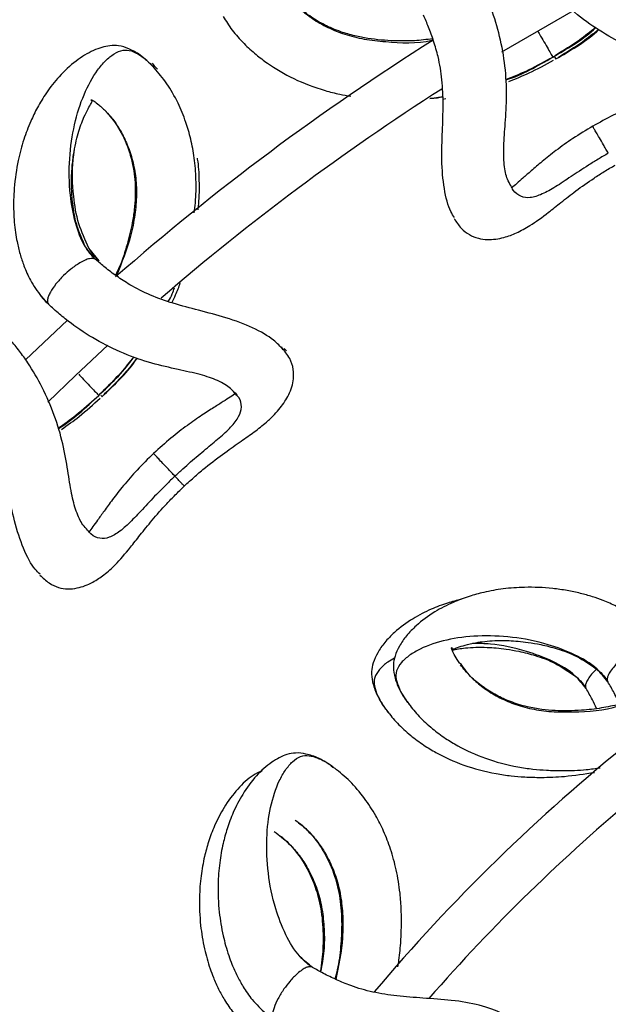
# Model space of a CAD drawing. Units: millimetres. Extents: x 10 to 287, y 10 to 410.
# Drawn here: x 121 to 128, y 120 to 131 of the extents above; entities that cross this region are included whole.
import ezdxf

# ---------------------------------------------------------------- set-up
doc = ezdxf.new("R2010")
doc.units = ezdxf.units.MM
doc.linetypes.add('CENTERX2', pattern=[20.32, 12.7, -2.54, 2.54, -2.54])
doc.layers.add('FORMAT', color=7, linetype='Continuous')
doc.styles.add('SLDTEXTSTYLE0', font='TXT', dxfattribs={"width": 0.75})
doc.dimstyles.new('SLDDIMSTYLE3', dxfattribs={"dimtxt": 3.5, "dimasz": 3.302, "dimexe": 0, "dimexo": 0.0625, "dimgap": 0.875, "dimtad": 1, "dimlfac": 10, "dimrnd": 1e-09, "dimzin": 12, "dimdsep": 46, "dimtxsty": 'SLDTEXTSTYLE0', "dimsah": 1, "dimcen": 0.09, "dimadec": 0, "dimazin": 3, "dimtfac": 1, "dimtmove": 0, "dimatfit": 0, "dimfxl": 0, "dimfrac": 2, "dimtolj": 1, "dimtzin": 12, "dimarcsym": 0})

# ---------------------------------------------------------------- blocks, each defined once
blk = doc.blocks.new('_D_3')
at = {"layer": 'FORMAT', "color": 7}
for p, q in [((70.51, 115.307), (70.51, 121.657)), ((139.243, 115.307), (69.51, 115.307)), ((70.51, 99.307), (70.51, 115.307)), ((58.686, 109.123), (58.686, 110.19)), ((58.686, 110.19), (64.243, 110.19)), ((64.243, 110.19), (64.243, 109.123)), ((58.686, 102.658), (58.686, 101.592)), ((64.243, 101.592), (64.243, 102.658)), ((58.686, 101.592), (64.243, 101.592)), ((139.243, 99.307), (69.51, 99.307)), ((70.51, 99.307), (70.51, 92.957))]:
    blk.add_line(p, q, dxfattribs=at)
for points in [[(70.51, 115.307), (71.018, 118.609), (70.002, 118.609)], [(70.51, 99.307), (70.002, 96.005), (71.018, 96.005)]]:
    blk.add_solid(points, dxfattribs=at)
at = {"layer": 'FORMAT', "color": 7, "char_height": 3.5, "attachment_point": 1, "rotation": 90, "style": 'SLDTEXTSTYLE0'}
for s, insert in [('160', (65.998, 104.651)), ('6,3', (59.731, 102.658)), ('%%c', (65.998, 99.372))]:
    blk.add_mtext(s, dxfattribs=dict(at, insert=insert))

msp = doc.modelspace()

# ---------------------------------------------------------------- linework, layer by layer
at = {"color": 7, "linetype": 'Continuous', "lineweight": 25}
for p, q in [((126.3632, 130.4074), (127.1438, 130.8588)), ((122.5461, 130.2811), (122.5709, 130.2548)), ((125.5781, 129.897), (125.7182, 129.9184)), ((125.7196, 129.8897), (125.7511, 129.8956)), ((121.6238, 127.4763), (121.1653, 127.0432)), ((124.0133, 127.142), (123.9882, 127.1669)), ((125.3364, 123.3027), (125.3698, 123.2591)), ((125.0986, 123.2289), (125.132, 123.1852)), ((123.8802, 121.8935), (123.9114, 121.8739))]:
    msp.add_line(p, q, dxfattribs=at)
at = {"color": 8, "linetype": 'Continuous', "lineweight": 25}
for p, q in [((122.5709, 130.2548), (122.6074, 130.216)), ((121.9682, 128.125), (121.8578, 128.2635)), ((121.4156, 127.6512), (121.3314, 127.7454))]:
    msp.add_line(p, q, dxfattribs=at)
at = {"color": 7, "linetype": 'Continuous', "lineweight": 25, "flags": 128}
msp.add_lwpolyline([(121.4096, 126.5834), (121.7099, 126.8723), (122.0648, 127.2024)], dxfattribs=at)
at = {"color": 7, "linetype": 'Continuous', "lineweight": 25}
for radius, start, end in [(27.45, 122.20569, 131.23729), (26.95, 122.64035, 130.76945), (19.95, 128.67009, 139.95357), (19.45, 129.56599, 138.98409)]:
    msp.add_arc((140.2434, 107.3067), radius, start, end, dxfattribs=at)
for points, knots in [([(128.9923, 130.3712), (128.9702, 130.4123), (128.9192, 130.507), (128.7366, 130.6804), (128.4813, 130.8514), (128.2049, 130.9959), (127.9483, 131.1327), (127.7206, 131.2792), (127.5431, 131.4277), (127.4104, 131.5686), (127.3102, 131.6876), (127.2551, 131.7635), (127.229, 131.7994)], [0, 0, 0, 0, 0.1076113, 0.2478841, 0.3835801, 0.5066405, 0.6159383, 0.714862, 0.8105077, 0.8770484, 0.9418029, 1, 1, 1, 1]), ([(128.366, 130.0365), (128.3572, 130.0546), (128.3306, 130.1098), (128.2267, 130.2094), (128.0497, 130.3189), (127.8215, 130.4269), (127.5593, 130.5556), (127.2848, 130.7283), (127.0255, 130.9446), (126.8346, 131.1459), (126.7027, 131.3149), (126.6449, 131.4005), (126.615, 131.4448)], [0, 0, 0, 0, 0.0485043, 0.1481994, 0.2480735, 0.3574912, 0.4779296, 0.6057982, 0.7356817, 0.8623351, 0.9286836, 1, 1, 1, 1]), ([(125.6102, 130.548), (125.5432, 130.5402), (125.4026, 130.5239), (125.2135, 130.5241), (125.0441, 130.534), (124.8995, 130.5517), (124.7516, 130.5808), (124.5886, 130.6284), (124.4273, 130.6976), (124.2727, 130.7896), (124.1358, 130.8986), (124.0111, 131.0281), (123.957, 131.1134), (123.928, 131.1592)], [0, 0, 0, 0, 0.0826838, 0.1735603, 0.2353992, 0.2975861, 0.3619018, 0.4357659, 0.5334611, 0.6240007, 0.7310946, 0.8555648, 1, 1, 1, 1]), ([(126.4617, 128.9466), (126.4489, 128.968), (126.4147, 129.025), (126.3835, 129.1715), (126.3815, 129.3809), (126.403, 129.6343), (126.4209, 129.9273), (126.4045, 130.2491), (126.3453, 130.5746), (126.267, 130.8322), (126.1887, 131.0242), (126.1449, 131.114), (126.1223, 131.1604)], [0, 0, 0, 0, 0.0581104, 0.1548842, 0.254334, 0.3650175, 0.4865617, 0.614234, 0.7419548, 0.8657992, 0.9306161, 1, 1, 1, 1]), ([(123.3221, 130.7911), (123.3529, 130.7424), (123.4134, 130.6468), (123.5386, 130.5048), (123.6711, 130.3826), (123.8433, 130.251), (124.0847, 130.1072), (124.3647, 130.0009), (124.5793, 129.9451), (124.6744, 129.928), (124.714, 129.9208)], [0, 0, 0, 0, 0.1449521, 0.2851049, 0.4003859, 0.49364, 0.6783787, 0.8625327, 0.9426816, 1, 1, 1, 1]), ([(125.8467, 128.597), (125.833, 128.6173), (125.7856, 128.687), (125.7299, 128.9035), (125.7028, 129.2106), (125.7143, 129.5276), (125.726, 129.8227), (125.7152, 130.098), (125.6772, 130.3317), (125.621, 130.5228), (125.5665, 130.6747), (125.527, 130.7636), (125.5082, 130.8059)], [0, 0, 0, 0, 0.0608922, 0.2094473, 0.3525821, 0.4814516, 0.595402, 0.6988751, 0.7989628, 0.8690836, 0.9379041, 1, 1, 1, 1]), ([(126.9189, 130.3494), (127.0738, 130.4389), (127.2395, 130.5346), (127.3808, 130.6616), (127.3902, 130.67)], [0, 0, 0, 0, 0.9340286, 1, 1, 1, 1]), ([(126.9518, 130.3285), (127.1066, 130.4179), (127.2724, 130.5137), (127.4137, 130.6407), (127.423, 130.6491)], [0, 0, 0, 0, 0.9339923, 1, 1, 1, 1]), ([(122.5583, 130.2453), (122.5118, 130.2898), (122.4244, 130.3733), (122.2982, 130.4413), (122.1935, 130.4756), (122.0696, 130.4771), (121.8981, 130.4268), (121.711, 130.3108), (121.534, 130.1471), (121.3955, 129.9689), (121.2955, 129.8033), (121.2139, 129.6351), (121.1415, 129.4436), (121.0777, 129.2045), (121.0385, 128.9407), (121.0315, 128.674), (121.0481, 128.4763), (121.0745, 128.3228), (121.103, 128.2013), (121.1497, 128.0603), (121.2177, 127.9015), (121.2951, 127.7942), (121.3374, 127.7357)], [0, 0, 0, 0, 0.0618362, 0.116147, 0.1616111, 0.1964702, 0.2515916, 0.3130566, 0.3781533, 0.4353636, 0.4841736, 0.5281103, 0.5853972, 0.6470119, 0.7249816, 0.7872212, 0.8394979, 0.8620674, 0.8927531, 0.9214475, 0.9571206, 1, 1, 1, 1]), ([(126.4053, 130.1035), (126.4799, 130.1333), (126.6479, 130.2004), (126.806, 130.2883), (126.8939, 130.3372)], [0, 0, 0, 0, 0.444214, 1, 1, 1, 1]), ([(126.4055, 130.0991), (126.4062, 130.0993), (126.5878, 130.1558), (126.7537, 130.2528), (126.9189, 130.3494)], [0, 0, 0, 0, 0.0034708, 1, 1, 1, 1]), ([(126.4381, 130.0825), (126.5127, 130.1123), (126.6807, 130.1794), (126.8388, 130.2674), (126.9267, 130.3163)], [0, 0, 0, 0, 0.444214, 1, 1, 1, 1]), ([(123.0065, 128.6475), (123.011, 128.6839), (123.0263, 128.8079), (123.0292, 129.0112), (123.011, 129.2459), (122.9714, 129.4535), (122.9122, 129.6569), (122.8255, 129.8653), (122.7066, 130.0717), (122.6174, 130.1754), (122.5713, 130.229)], [0, 0, 0, 0, 0.0520598, 0.177169, 0.2957099, 0.4079325, 0.5150276, 0.6524406, 0.8203707, 1, 1, 1, 1]), ([(128.4006, 130.034), (128.3739, 130.0232), (128.3301, 130.0054), (128.2239, 129.9693), (128.1092, 129.9309), (127.9604, 129.8787), (127.7798, 129.808), (127.5726, 129.7144), (127.4295, 129.6352), (127.3551, 129.5941)], [0, 0, 0, 0, 0.1562614, 0.2569143, 0.3727379, 0.5050795, 0.6546866, 0.8203568, 1, 1, 1, 1]), ([(121.8208, 128.2767), (121.7844, 128.3582), (121.7147, 128.5142), (121.6791, 128.7381), (121.6647, 128.9408), (121.67, 129.1201), (121.6878, 129.2783), (121.7115, 129.4065), (121.7396, 129.5168), (121.7701, 129.6114), (121.8078, 129.7062), (121.8525, 129.7944), (121.8874, 129.85), (121.8929, 129.8669), (121.8894, 129.8746), (121.8852, 129.8779), (121.8766, 129.8823), (121.8917, 129.8836), (121.9143, 129.8659), (121.9659, 129.8304), (122.019, 129.7791), (122.0486, 129.7505)], [0, 0, 0, 0, 0.0734258, 0.1406808, 0.1972339, 0.2596832, 0.3113552, 0.3581916, 0.4007236, 0.4436763, 0.4878786, 0.5508248, 0.6240842, 0.7048926, 0.740841, 0.7725019, 0.8011384, 0.8315508, 0.8738435, 0.9296008, 1, 1, 1, 1]), ([(125.5825, 129.8999), (125.6088, 129.9011), (125.6544, 129.903), (125.6993, 129.9125), (125.7183, 129.9165)], [0, 0, 0, 0, 0.57610901, 1, 1, 1, 1]), ([(122.0583, 129.7369), (122.0997, 129.6877), (122.1812, 129.5908), (122.2919, 129.3608), (122.3573, 129.097), (122.368, 128.8643), (122.3539, 128.6832), (122.3276, 128.5099), (122.276, 128.3021), (122.2163, 128.1083), (122.1617, 127.9994), (122.1461, 127.9682)], [0, 0, 0, 0, 0.1759509, 0.346879, 0.4969439, 0.6176885, 0.6814783, 0.7447184, 0.8490761, 0.9567015, 1, 1, 1, 1]), ([(127.3551, 129.5941), (127.2822, 129.5502), (127.1421, 129.4658), (126.9574, 129.3332), (126.8059, 129.2122), (126.6862, 129.1093), (126.5959, 129.0294), (126.5191, 128.962), (126.4868, 128.9368), (126.4693, 128.9231)], [0, 0, 0, 0, 0.1865796, 0.3586465, 0.5140303, 0.6514818, 0.7717775, 0.8763167, 1, 1, 1, 1]), ([(127.5252, 129.2994), (127.5162, 129.3149), (127.4984, 129.3458), (127.4639, 129.4056), (127.4275, 129.4685), (127.3945, 129.5258), (127.3713, 129.566), (127.357, 129.5906), (127.3564, 129.5918), (127.3561, 129.5923)], [0, 0, 0, 0, 0.0875294, 0.1742993, 0.3474277, 0.5178363, 0.6870198, 0.8591324, 1, 1, 1, 1]), ([(121.8578, 128.2635), (121.8168, 128.3519), (121.7302, 128.5387), (121.6816, 128.8704), (121.6694, 129.1468), (121.6945, 129.3016), (121.7005, 129.3385)], [0, 0, 0, 0, 0.23983006, 0.50622806, 0.88226274, 1, 1, 1, 1]), ([(123.0485, 128.6814), (123.051, 128.7022), (123.0641, 128.8106), (123.0641, 128.9971), (123.0566, 129.1652), (123.0422, 129.2413), (123.0416, 129.2446)], [0, 0, 0, 0, 0.1067431, 0.5553067, 0.9803206, 1, 1, 1, 1]), ([(125.8428, 128.5875), (125.8672, 128.5502), (125.9138, 128.4789), (126.0036, 128.4089), (126.099, 128.3683), (126.2294, 128.3507), (126.379, 128.3728), (126.5346, 128.4317), (126.6886, 128.517), (126.8417, 128.6297), (127.0099, 128.7639), (127.1734, 128.8918), (127.3363, 129.0075), (127.482, 129.1013), (127.5599, 129.1469), (127.5997, 129.1703)], [0, 0, 0, 0, 0.07559987, 0.14442548, 0.20581973, 0.25896799, 0.34934545, 0.42545054, 0.5153945, 0.64490832, 0.72262692, 0.80757097, 0.89951598, 0.9486339, 1, 1, 1, 1]), ([(121.9226, 128.1466), (121.9067, 128.1618), (121.8664, 128.2001), (121.8391, 128.246), (121.8226, 128.2737)], [0, 0, 0, 0, 0.3951235, 1, 1, 1, 1]), ([(121.9594, 128.1338), (121.9435, 128.149), (121.9032, 128.1873), (121.8759, 128.2332), (121.8594, 128.2609)], [0, 0, 0, 0, 0.3951235, 1, 1, 1, 1]), ([(121.9158, 128.1479), (121.9094, 128.1494), (121.8943, 128.153), (121.8606, 128.1486), (121.8135, 128.1326), (121.7442, 128.0962), (121.6633, 128.0388), (121.5748, 127.9603), (121.4968, 127.8746), (121.4431, 127.7974), (121.4155, 127.7405), (121.4045, 127.7031), (121.4028, 127.6712), (121.4115, 127.6578), (121.4157, 127.6513)], [0, 0, 0, 0, 0.040856, 0.0963779, 0.1662079, 0.2496091, 0.3847374, 0.5004142, 0.6379403, 0.7670227, 0.8287448, 0.8884883, 0.9454127, 1, 1, 1, 1]), ([(121.9314, 128.1378), (121.9292, 128.1399), (121.9247, 128.144), (121.9188, 128.1466), (121.9158, 128.1479)], [0, 0, 0, 0, 0.5001507, 1, 1, 1, 1]), ([(123.9765, 127.1548), (123.9455, 127.1897), (123.8741, 127.2701), (123.6564, 127.3967), (123.3685, 127.5042), (123.0663, 127.5811), (122.7851, 127.655), (122.5297, 127.7451), (122.3228, 127.8486), (122.1612, 127.9551), (122.0362, 128.0478), (121.9651, 128.1089), (121.9314, 128.1378)], [0, 0, 0, 0, 0.1076113, 0.2478841, 0.3835801, 0.5066405, 0.6159383, 0.714862, 0.8105077, 0.8770484, 0.9418029, 1, 1, 1, 1]), ([(121.9682, 128.125), (121.966, 128.1271), (121.9615, 128.1312), (121.9556, 128.1338), (121.9526, 128.1351)], [0, 0, 0, 0, 0.5001507, 1, 1, 1, 1]), ([(122.7238, 127.6807), (122.7392, 127.7085), (122.7657, 127.7562), (122.7837, 127.8071), (122.7913, 127.8284)], [0, 0, 0, 0, 0.5832896, 1, 1, 1, 1]), ([(122.7604, 127.6674), (122.7756, 127.6955), (122.8133, 127.7653), (122.839, 127.8398), (122.8543, 127.8844)], [0, 0, 0, 0, 0.402345, 1, 1, 1, 1]), ([(121.3359, 127.7376), (121.3568, 127.7126), (121.3793, 127.6856), (121.4061, 127.6614), (121.4081, 127.6596)], [0, 0, 0, 0, 0.9253791, 1, 1, 1, 1]), ([(123.4443, 126.6847), (123.4316, 126.7003), (123.393, 126.7479), (123.2689, 126.8208), (123.0714, 126.8866), (122.8244, 126.939), (122.5396, 127.0037), (122.2327, 127.1085), (121.9305, 127.2591), (121.6983, 127.411), (121.531, 127.5451), (121.4551, 127.615), (121.4157, 127.6512)], [0, 0, 0, 0, 0.0485043, 0.14819936, 0.2480735, 0.35749124, 0.4779296, 0.60579823, 0.73568174, 0.86233514, 0.92868364, 1, 1, 1, 1]), ([(121.8426, 125.185), (121.8253, 125.2029), (121.7789, 125.2504), (121.7147, 125.3858), (121.6645, 125.5892), (121.627, 125.8407), (121.5768, 126.1299), (121.4866, 126.4392), (121.354, 126.7422), (121.2184, 126.9749), (121.0979, 127.1436), (121.0346, 127.2209), (121.0019, 127.2608)], [0, 0, 0, 0, 0.0581104, 0.1548842, 0.254334, 0.3650175, 0.4865617, 0.614234, 0.7419548, 0.8657992, 0.9306161, 1, 1, 1, 1]), ([(122.8984, 125.6651), (122.9373, 125.7012), (123.0128, 125.7713), (123.1623, 125.8971), (123.337, 126.0294), (123.5161, 126.1535), (123.6675, 126.2602), (123.7845, 126.352), (123.8758, 126.4383), (123.9445, 126.5162), (123.9955, 126.5867), (124.0419, 126.6674), (124.0761, 126.7534), (124.094, 126.8423), (124.0911, 126.9457), (124.0555, 127.0653), (123.9915, 127.143), (123.9576, 127.1843)], [0, 0, 0, 0, 0.0589249, 0.1146243, 0.2174974, 0.3104258, 0.3924813, 0.4821982, 0.5470304, 0.5968782, 0.6418378, 0.6817717, 0.7280494, 0.7782334, 0.8412962, 0.9158509, 1, 1, 1, 1]), ([(121.9641, 126.6555), (122.0941, 126.7782), (122.2333, 126.9096), (122.3415, 127.0658), (122.3487, 127.0761)], [0, 0, 0, 0, 0.9340286, 1, 1, 1, 1]), ([(122.0009, 126.6427), (122.1309, 126.7654), (122.2701, 126.8968), (122.3783, 127.053), (122.3855, 127.0633)], [0, 0, 0, 0, 0.9339923, 1, 1, 1, 1]), ([(121.3249, 124.703), (121.3068, 124.7196), (121.2447, 124.7764), (121.1406, 124.9743), (121.0434, 125.2668), (120.9814, 125.578), (120.9248, 125.8678), (120.8507, 126.1332), (120.7599, 126.3518), (120.6611, 126.5249), (120.5731, 126.66), (120.5141, 126.7375), (120.4861, 126.7743)], [0, 0, 0, 0, 0.0608922, 0.2094473, 0.3525821, 0.4814516, 0.595402, 0.6988751, 0.7989628, 0.8690836, 0.9379041, 1, 1, 1, 1]), ([(121.521, 126.2977), (121.5867, 126.3439), (121.7347, 126.4479), (121.8683, 126.57), (121.9425, 126.6378)], [0, 0, 0, 0, 0.444214, 1, 1, 1, 1]), ([(121.5222, 126.2935), (121.5228, 126.2939), (121.6865, 126.3907), (121.8255, 126.5233), (121.9641, 126.6555)], [0, 0, 0, 0, 0.0034708, 1, 1, 1, 1]), ([(123.4594, 126.6772), (123.4413, 126.6643), (123.4079, 126.6406), (123.3213, 126.5864), (123.2188, 126.5228), (123.086, 126.4376), (122.9266, 126.3271), (122.7466, 126.1883), (122.6256, 126.0783), (122.5627, 126.021)], [0, 0, 0, 0, 0.1236827, 0.228222, 0.3485178, 0.4859694, 0.6413533, 0.8134204, 1, 1, 1, 1]), ([(123.4469, 126.6904), (123.4581, 126.6761), (123.4727, 126.6576), (123.477, 126.6622), (123.478, 126.6632)], [0, 0, 0, 0, 0.7690647, 1, 1, 1, 1]), ([(121.5578, 126.2849), (121.6235, 126.3311), (121.7715, 126.4351), (121.9051, 126.5572), (121.9793, 126.625)], [0, 0, 0, 0, 0.444214, 1, 1, 1, 1]), ([(122.5627, 126.021), (122.5018, 125.9615), (122.385, 125.8471), (122.2359, 125.6755), (122.1164, 125.5228), (122.0236, 125.3951), (121.9542, 125.2966), (121.8949, 125.2133), (121.8694, 125.1813), (121.8555, 125.1639)], [0, 0, 0, 0, 0.18657956, 0.35864655, 0.51403033, 0.65148182, 0.7717775, 0.87631665, 1, 1, 1, 1]), ([(122.7962, 125.7735), (122.7839, 125.7865), (122.7594, 125.8125), (122.712, 125.8627), (122.6621, 125.9156), (122.6168, 125.9637), (122.5849, 125.9975), (122.5654, 126.0181), (122.5645, 126.0191), (122.564, 126.0196)], [0, 0, 0, 0, 0.0875294, 0.1742993, 0.3474277, 0.5178363, 0.6870198, 0.8591324, 1, 1, 1, 1]), ([(122.8953, 125.6685), (122.8959, 125.6678), (122.8969, 125.6668), (122.8826, 125.6819), (122.8625, 125.7032), (122.8337, 125.7338), (122.8085, 125.7604), (122.7962, 125.7735)], [0, 0, 0, 0, 0.2565233, 0.4548081, 0.6452021, 0.826168, 1, 1, 1, 1]), ([(121.3233, 124.6928), (121.3556, 124.6622), (121.4174, 124.6035), (121.5209, 124.5562), (121.6231, 124.5387), (121.754, 124.5516), (121.8946, 124.6076), (122.0324, 124.7008), (122.1626, 124.8193), (122.2855, 124.9642), (122.4183, 125.1337), (122.5479, 125.2958), (122.6797, 125.4459), (122.7998, 125.5708), (122.8651, 125.6332), (122.8984, 125.6651)], [0, 0, 0, 0, 0.0755999, 0.1444255, 0.2058197, 0.258968, 0.3493455, 0.4254505, 0.5153945, 0.6449083, 0.7226269, 0.807571, 0.899516, 0.9486339, 1, 1, 1, 1]), ([(128.0256, 124.0386), (127.9759, 124.091), (127.8849, 124.1869), (127.7414, 124.2831), (127.6053, 124.3585), (127.4778, 124.414), (127.3472, 124.4602), (127.2162, 124.497), (127.0714, 124.5274), (126.8655, 124.5566), (126.6303, 124.5656), (126.3835, 124.5472), (126.1819, 124.5115), (126.0015, 124.4625), (125.8203, 124.3949), (125.6195, 124.2916), (125.4467, 124.1641), (125.3219, 124.0347), (125.2439, 123.9239), (125.1928, 123.8088), (125.1746, 123.7047), (125.1889, 123.5952), (125.2324, 123.4586), (125.2983, 123.3573), (125.3334, 123.3033)], [0, 0, 0, 0, 0.0428757, 0.0785458, 0.1072378, 0.1423777, 0.1701387, 0.2015061, 0.2365141, 0.2750161, 0.3529788, 0.4145881, 0.4718705, 0.5158043, 0.5646107, 0.6218159, 0.6869059, 0.7286534, 0.7673719, 0.803554, 0.8384091, 0.8838676, 0.9381717, 1, 1, 1, 1]), ([(125.9216, 124.4293), (125.8709, 124.4164), (125.7611, 124.3884), (125.5826, 124.3208), (125.3816, 124.2178), (125.209, 124.0902), (125.0841, 123.9608), (125.0061, 123.85), (124.955, 123.7349), (124.9368, 123.6308), (124.9511, 123.5213), (124.9946, 123.3848), (125.0605, 123.2834), (125.0956, 123.2295)], [0, 0, 0, 0, 0.0797822, 0.1725391, 0.281258, 0.4049621, 0.4843035, 0.5578883, 0.6266528, 0.6928951, 0.7792893, 0.8824948, 1, 1, 1, 1]), ([(125.9046, 123.7276), (125.8856, 123.7567), (125.8487, 123.8129), (125.8244, 123.8677), (125.8112, 123.8956), (125.8177, 123.9051), (125.8193, 123.8955), (125.822, 123.8918), (125.8287, 123.8872), (125.846, 123.8895), (125.9071, 123.9134), (126.0248, 123.9477), (126.1968, 123.9764), (126.3871, 123.9824), (126.5421, 123.9728), (126.6579, 123.9597), (126.7999, 123.9349), (126.9773, 123.8884), (127.1907, 123.8119), (127.3311, 123.7145), (127.4044, 123.6637)], [0, 0, 0, 0, 0.0602337, 0.1166045, 0.1664428, 0.1991589, 0.225107, 0.2544938, 0.287401, 0.3691003, 0.4431685, 0.506811, 0.5948795, 0.6851948, 0.7195001, 0.755919, 0.8005872, 0.8577648, 0.9257628, 1, 1, 1, 1]), ([(125.8214, 123.8758), (125.867, 123.8843), (125.973, 123.9041), (126.1497, 123.9084), (126.3043, 123.899), (126.4201, 123.8858), (126.5621, 123.8611), (126.7395, 123.8145), (126.9529, 123.738), (127.0933, 123.6407), (127.1667, 123.5898)], [0, 0, 0, 0, 0.1440411, 0.3348637, 0.4073457, 0.4842933, 0.5786706, 0.6994784, 0.843148, 1, 1, 1, 1]), ([(127.6448, 123.2826), (127.5803, 123.2682), (127.4435, 123.2376), (127.2568, 123.2182), (127.0873, 123.2104), (126.9416, 123.2128), (126.7915, 123.2263), (126.6244, 123.2566), (126.4568, 123.3086), (126.2934, 123.384), (126.1458, 123.4781), (126.0083, 123.5938), (125.9456, 123.673), (125.912, 123.7155)], [0, 0, 0, 0, 0.0811537, 0.1721818, 0.2341239, 0.2964145, 0.3608374, 0.4348248, 0.5326829, 0.6233736, 0.7306461, 0.8553239, 1, 1, 1, 1]), ([(127.4071, 123.6614), (127.4313, 123.64), (127.4713, 123.6047), (127.5015, 123.558), (127.5134, 123.5396)], [0, 0, 0, 0, 0.60501736, 1, 1, 1, 1]), ([(127.1693, 123.5875), (127.1935, 123.5661), (127.2335, 123.5308), (127.2637, 123.4841), (127.2756, 123.4657)], [0, 0, 0, 0, 0.6050174, 1, 1, 1, 1]), ([(127.5153, 123.5407), (127.516, 123.5382), (127.517, 123.5346), (127.5192, 123.5311), (127.5202, 123.5297), (127.5205, 123.5293)], [0, 0, 0, 0, 0.5968209, 0.8656961, 1, 1, 1, 1]), ([(128.088, 121.3679), (128.0722, 121.3866), (128.0178, 121.451), (127.9398, 121.6604), (127.8807, 121.963), (127.859, 122.2796), (127.8398, 122.5742), (127.8003, 122.8469), (127.738, 123.0753), (127.6622, 123.2596), (127.5922, 123.4049), (127.5436, 123.4892), (127.5205, 123.5293)], [0, 0, 0, 0, 0.0608922, 0.2094473, 0.3525821, 0.4814516, 0.595402, 0.6988751, 0.7989628, 0.8690836, 0.9379041, 1, 1, 1, 1]), ([(127.2775, 123.4668), (127.2782, 123.4643), (127.2793, 123.4607), (127.2814, 123.4572), (127.2824, 123.4559), (127.2827, 123.4554)], [0, 0, 0, 0, 0.5968209, 0.8656961, 1, 1, 1, 1]), ([(127.3978, 123.2369), (127.3824, 123.2695), (127.3458, 123.3474), (127.3059, 123.4157), (127.2827, 123.4554)], [0, 0, 0, 0, 0.4184973, 1, 1, 1, 1]), ([(125.1101, 123.2122), (125.1458, 123.167), (125.216, 123.0782), (125.3553, 122.9501), (125.4998, 122.8424), (125.6848, 122.7295), (125.94, 122.6119), (126.2295, 122.5348), (126.4582, 122.5015), (126.6222, 122.4877), (126.8161, 122.4834), (127.0707, 122.4928), (127.2648, 122.5232), (127.3737, 122.5403)], [0, 0, 0, 0, 0.10603908, 0.20856717, 0.29290051, 0.36112015, 0.49626486, 0.63098192, 0.68961444, 0.74138189, 0.802689, 0.88933601, 1, 1, 1, 1]), ([(125.3479, 123.286), (125.3836, 123.2409), (125.4538, 123.1521), (125.5931, 123.0239), (125.7376, 122.9163), (125.9226, 122.8034), (126.1778, 122.6858), (126.4673, 122.6087), (126.696, 122.5754), (126.86, 122.5615), (127.0539, 122.5576), (127.2504, 122.5628), (127.3866, 122.5832), (127.4374, 122.5908)], [0, 0, 0, 0, 0.1126843, 0.2216376, 0.3112559, 0.3837507, 0.5273646, 0.670524, 0.7328309, 0.7878425, 0.8529916, 0.9450685, 1, 1, 1, 1]), ([(124.524, 122.5983), (124.4701, 122.6334), (124.3687, 122.6993), (124.2321, 122.7427), (124.1229, 122.7571), (124.0009, 122.7356), (123.8417, 122.6545), (123.6792, 122.5058), (123.5356, 122.3122), (123.4325, 122.1114), (123.3648, 121.9302), (123.3158, 121.7498), (123.2801, 121.5482), (123.2617, 121.3014), (123.272, 121.0349), (123.3145, 120.7715), (123.3673, 120.5803), (123.4217, 120.4343), (123.4722, 120.3202), (123.5442, 120.1903), (123.6404, 120.0468), (123.7364, 119.9557), (123.7887, 119.906)], [0, 0, 0, 0, 0.0618362, 0.11614703, 0.16161105, 0.19647018, 0.25159158, 0.31305663, 0.37815326, 0.4353636, 0.48417356, 0.52811028, 0.58539718, 0.64701186, 0.72498157, 0.78722123, 0.83949788, 0.86206737, 0.8927531, 0.92144748, 0.95712064, 1, 1, 1, 1]), ([(123.7467, 122.5561), (123.7137, 122.5412), (123.6188, 122.4983), (123.4757, 122.3599), (123.3323, 122.1689), (123.2291, 121.9675), (123.1615, 121.7864), (123.1125, 121.606), (123.0768, 121.4044), (123.0584, 121.1576), (123.0687, 120.8912), (123.1111, 120.6277), (123.164, 120.4366), (123.2183, 120.2906), (123.2689, 120.1765), (123.3409, 120.0465), (123.4371, 119.903), (123.533, 119.812), (123.5854, 119.7623)], [0, 0, 0, 0, 0.0418199, 0.120513, 0.2038556, 0.2771015, 0.3395924, 0.3958442, 0.469188, 0.5480727, 0.6478966, 0.7275814, 0.7945107, 0.8234062, 0.8626928, 0.89943, 0.945102, 1, 1, 1, 1]), ([(125.2277, 120.4187), (125.2322, 120.4426), (125.25, 120.5363), (125.2609, 120.6848), (125.2693, 120.8664), (125.2675, 121.0404), (125.2524, 121.2471), (125.2158, 121.4728), (125.1537, 121.6999), (125.0766, 121.8966), (124.9807, 122.0856), (124.8569, 122.2743), (124.7019, 122.4551), (124.595, 122.5405), (124.5398, 122.5847)], [0, 0, 0, 0, 0.025188, 0.0987795, 0.1551812, 0.2163349, 0.2831749, 0.3777815, 0.4674212, 0.5522831, 0.6332676, 0.7371782, 0.8641657, 1, 1, 1, 1]), ([(124.1268, 122.0061), (124.1765, 121.9654), (124.2746, 121.8853), (124.426, 121.6797), (124.5391, 121.4326), (124.5926, 121.206), (124.6123, 121.0254), (124.6185, 120.8501), (124.6063, 120.6364), (124.5834, 120.4349), (124.55, 120.3178), (124.5404, 120.2842)], [0, 0, 0, 0, 0.1759509, 0.346879, 0.4969439, 0.6176885, 0.6814783, 0.7447184, 0.8490761, 0.9567015, 1, 1, 1, 1]), ([(123.9234, 121.8623), (123.9732, 121.8217), (124.0713, 121.7416), (124.2226, 121.536), (124.3358, 121.2888), (124.3892, 121.0622), (124.4091, 120.8816), (124.4145, 120.7064), (124.4088, 120.533), (124.3889, 120.4076), (124.3819, 120.3641)], [0, 0, 0, 0, 0.1945195, 0.3834862, 0.549388, 0.6828751, 0.753397, 0.8233109, 0.9386819, 1, 1, 1, 1]), ([(124.2878, 120.4182), (124.2693, 120.4301), (124.2227, 120.4604), (124.1873, 120.5004), (124.166, 120.5245)], [0, 0, 0, 0, 0.3951235, 1, 1, 1, 1]), ([(124.2808, 120.4181), (124.2743, 120.4185), (124.2588, 120.4192), (124.2265, 120.4086), (124.1831, 120.3843), (124.1217, 120.3356), (124.0529, 120.2642), (123.9805, 120.1707), (123.9197, 120.0721), (123.8812, 119.9862), (123.8646, 119.9252), (123.8607, 119.8864), (123.865, 119.8548), (123.8759, 119.8432), (123.8813, 119.8375)], [0, 0, 0, 0, 0.040856, 0.0963779, 0.1662079, 0.2496091, 0.3847374, 0.5004142, 0.6379403, 0.7670227, 0.8287448, 0.8884883, 0.9454127, 1, 1, 1, 1]), ([(124.2981, 120.4112), (124.2955, 120.4128), (124.2903, 120.4161), (124.284, 120.4174), (124.2808, 120.4181)], [0, 0, 0, 0, 0.5001507, 1, 1, 1, 1]), ([(126.4898, 119.8237), (126.4528, 119.8522), (126.3678, 119.918), (126.1304, 120.0021), (125.8276, 120.0545), (125.5164, 120.0742), (125.2263, 120.0947), (124.9587, 120.1359), (124.7362, 120.1994), (124.5577, 120.2741), (124.4177, 120.3421), (124.3365, 120.389), (124.298, 120.4112)], [0, 0, 0, 0, 0.1076113, 0.2478841, 0.3835801, 0.5066405, 0.6159383, 0.714862, 0.8105077, 0.8770484, 0.9418029, 1, 1, 1, 1])]:
    msp.add_open_spline(points, degree=3, knots=knots, dxfattribs=at)
at = {"color": 8, "linetype": 'Continuous', "lineweight": 25}
for points, knots in [([(123.9254, 131.1754), (123.9602, 131.1144), (124.0154, 131.0178), (124.1566, 130.8755), (124.2932, 130.7669), (124.4575, 130.671), (124.6474, 130.5946), (124.8623, 130.5408), (125.1776, 130.509), (125.4379, 130.493), (125.6097, 130.5363), (125.614, 130.5373)], [0, 0, 0, 0, 0.18037298, 0.28539593, 0.38760116, 0.48685931, 0.58458779, 0.68314686, 0.78485194, 0.99465022, 1, 1, 1, 1]), ([(126.7561, 130.6315), (126.7663, 130.6139), (126.7938, 130.5662), (126.836, 130.4932), (126.8799, 130.4171), (126.9074, 130.3695), (126.9195, 130.3485), (126.9189, 130.3496), (126.9185, 130.3502)], [0, 0, 0, 0, 0.12172737, 0.32843101, 0.54213132, 0.76564478, 0.88201093, 1, 1, 1, 1]), ([(127.3876, 130.6716), (127.3291, 130.6248), (127.1901, 130.5137), (127.0373, 130.4223), (126.9489, 130.3694)], [0, 0, 0, 0, 0.4214064, 1, 1, 1, 1]), ([(127.4205, 130.6507), (127.3619, 130.6039), (127.223, 130.4927), (127.0701, 130.4013), (126.9817, 130.3485)], [0, 0, 0, 0, 0.42143103, 1, 1, 1, 1]), ([(121.9314, 128.1378), (121.8921, 128.1828), (121.7857, 128.3044), (121.7004, 128.5542), (121.6404, 128.8834), (121.6385, 129.2512), (121.6937, 129.6233), (121.7989, 129.9528), (121.9226, 130.1767), (122.0387, 130.3139), (122.1329, 130.3904), (122.2317, 130.4329), (122.3196, 130.423), (122.4103, 130.3742), (122.4955, 130.3119), (122.5501, 130.2516), (122.5706, 130.2288)], [0, 0, 0, 0, 0.0385675, 0.1042107, 0.1771256, 0.280049, 0.3869303, 0.4967574, 0.60971, 0.6676893, 0.7268322, 0.787297, 0.8484253, 0.9081827, 0.9653694, 1, 1, 1, 1]), ([(126.9338, 130.3596), (126.9368, 130.3545), (126.9457, 130.3391), (126.952, 130.3281), (126.9516, 130.3289), (126.9514, 130.3292)], [0, 0, 0, 0, 0.1981635, 0.5963054, 1, 1, 1, 1]), ([(122.0428, 129.7536), (122.064, 129.7316), (122.1144, 129.6793), (122.1918, 129.5655), (122.2687, 129.4182), (122.3302, 129.2478), (122.3693, 129.0566), (122.3811, 128.8479), (122.3621, 128.6257), (122.304, 128.3258), (122.2152, 128.1049), (122.157, 127.9601)], [0, 0, 0, 0, 0.0805018, 0.19171974, 0.29947462, 0.40384587, 0.50481671, 0.60395734, 0.70368801, 0.80586652, 1, 1, 1, 1]), ([(127.5252, 129.2994), (127.4879, 129.2776), (127.4142, 129.2346), (127.2748, 129.1476), (127.1123, 129.04), (126.9445, 128.9277), (126.8006, 128.8482), (126.6697, 128.8057), (126.5688, 128.823), (126.4986, 128.8695), (126.4701, 128.9291), (126.4617, 128.9466)], [0, 0, 0, 0, 0.06782373, 0.1338801, 0.26236127, 0.39386319, 0.53246615, 0.67115907, 0.80533616, 0.94282134, 1, 1, 1, 1]), ([(121.9526, 128.1351), (121.9466, 128.1372), (121.9402, 128.1394), (121.9315, 128.1384), (121.931, 128.1384)], [0, 0, 0, 0, 0.9377021, 1, 1, 1, 1]), ([(122.3458, 127.077), (122.2997, 127.018), (122.1901, 126.8778), (122.0625, 126.7537), (121.9886, 126.6818)], [0, 0, 0, 0, 0.4214064, 1, 1, 1, 1]), ([(122.3826, 127.0643), (122.3365, 127.0052), (122.2269, 126.865), (122.0992, 126.7409), (122.0254, 126.669)], [0, 0, 0, 0, 0.421431, 1, 1, 1, 1]), ([(121.7468, 126.8858), (121.7587, 126.8732), (121.7943, 126.8355), (121.8502, 126.7762), (121.9105, 126.7123), (121.9482, 126.6723), (121.9649, 126.6547), (121.964, 126.6556), (121.9635, 126.6561)], [0, 0, 0, 0, 0.105449, 0.3159838, 0.533645, 0.7613011, 0.8798241, 1, 1, 1, 1]), ([(121.9876, 126.6567), (121.9924, 126.6517), (122.002, 126.6415), (122.0009, 126.6427), (122.0003, 126.6433)], [0, 0, 0, 0, 0.4965375, 1, 1, 1, 1]), ([(122.7962, 125.7735), (122.8248, 125.8003), (122.8817, 125.8535), (122.9949, 125.9539), (123.1352, 126.072), (123.288, 126.1972), (123.412, 126.3117), (123.5006, 126.4251), (123.5295, 126.5309), (123.5116, 126.6171), (123.4616, 126.6672), (123.4443, 126.6847)], [0, 0, 0, 0, 0.0622235, 0.1233201, 0.2432374, 0.368019, 0.5025913, 0.6439295, 0.7813928, 0.9240742, 1, 1, 1, 1]), ([(122.7962, 125.7735), (122.7649, 125.7437), (122.7031, 125.6849), (122.5875, 125.5681), (122.4542, 125.426), (122.3169, 125.278), (122.1951, 125.1675), (122.0775, 125.0959), (121.9754, 125.0894), (121.8964, 125.1185), (121.8549, 125.1699), (121.8426, 125.185)], [0, 0, 0, 0, 0.0678237, 0.1338801, 0.2623613, 0.3938632, 0.5324662, 0.6711591, 0.8053362, 0.9428213, 1, 1, 1, 1]), ([(127.5205, 123.5292), (127.4827, 123.5771), (127.3808, 123.7062), (127.1469, 123.8369), (126.8312, 123.9563), (126.4682, 124.0246), (126.0918, 124.0374), (125.7487, 123.9928), (125.5067, 123.9104), (125.3519, 123.8196), (125.2614, 123.7393), (125.205, 123.6479), (125.2056, 123.5588), (125.2412, 123.4559), (125.284, 123.3696), (125.3264, 123.3155), (125.3364, 123.3027)], [0, 0, 0, 0, 0.0396564, 0.1068751, 0.1811053, 0.285415, 0.3934906, 0.5045328, 0.6189831, 0.6779188, 0.7382176, 0.8000906, 0.8626787, 0.9235813, 0.981992, 1, 1, 1, 1]), ([(127.2827, 123.4554), (127.2449, 123.5033), (127.143, 123.6323), (126.909, 123.7633), (126.5942, 123.8811), (126.2921, 123.9439), (126.1082, 123.9464), (126.0436, 123.9472)], [0, 0, 0, 0, 0.1159386, 0.312458, 0.5294757, 0.8344333, 1, 1, 1, 1]), ([(128.0941, 123.946), (128.0881, 123.9516), (128.0757, 123.9631), (128.0417, 123.9667), (128.0003, 123.9616), (127.9359, 123.9426), (127.8464, 123.9007), (127.7454, 123.836), (127.6595, 123.7669), (127.5948, 123.7036), (127.5493, 123.6474), (127.5227, 123.6013), (127.5127, 123.568), (127.512, 123.5491), (127.5147, 123.542), (127.5153, 123.5407)], [0, 0, 0, 0, 0.0567517, 0.1158075, 0.1775479, 0.241107, 0.3735457, 0.5141472, 0.6298391, 0.7310798, 0.8180427, 0.8906604, 0.9481542, 0.9901444, 1, 1, 1, 1]), ([(125.1938, 123.7882), (125.1682, 123.774), (125.1014, 123.7371), (125.0243, 123.6651), (124.967, 123.5741), (124.9678, 123.4849), (125.0034, 123.382), (125.0462, 123.2957), (125.0886, 123.2416), (125.0986, 123.2289)], [0, 0, 0, 0, 0.104443, 0.2721056, 0.4441456, 0.6181738, 0.7875154, 0.9499282, 1, 1, 1, 1]), ([(125.9077, 123.7314), (125.9487, 123.6743), (126.0137, 123.5839), (126.169, 123.4572), (126.3161, 123.3635), (126.4896, 123.2853), (126.6865, 123.2292), (126.9057, 123.1981), (127.2227, 123.1994), (127.4833, 123.2108), (127.6496, 123.2717), (127.6537, 123.2733)], [0, 0, 0, 0, 0.180373, 0.2853959, 0.3876012, 0.4868593, 0.5845878, 0.6831469, 0.7848519, 0.9946502, 1, 1, 1, 1]), ([(127.398, 123.6678), (127.3836, 123.6541), (127.3503, 123.6225), (127.3117, 123.5734), (127.2849, 123.5274), (127.275, 123.4941), (127.2742, 123.4752), (127.277, 123.4681), (127.2775, 123.4668)], [0, 0, 0, 0, 0.19849, 0.4576809, 0.674116, 0.8454749, 0.9706256, 1, 1, 1, 1]), ([(124.2981, 120.4112), (124.2511, 120.4481), (124.1241, 120.5479), (123.9939, 120.7776), (123.874, 121.09), (123.8042, 121.4511), (123.7895, 121.827), (123.8319, 122.1703), (123.912, 122.4132), (124.0007, 122.5695), (124.0791, 122.6621), (124.1684, 122.7222), (124.2565, 122.7287), (124.3548, 122.6976), (124.45, 122.6521), (124.5148, 122.6029), (124.5392, 122.5843)], [0, 0, 0, 0, 0.0385675, 0.1042107, 0.1771256, 0.280049, 0.3869303, 0.4967574, 0.60971, 0.6676893, 0.7268322, 0.787297, 0.8484253, 0.9081827, 0.9653694, 1, 1, 1, 1]), ([(124.1085, 122.0197), (124.1333, 122.002), (124.1926, 121.9599), (124.2897, 121.8624), (124.3925, 121.7319), (124.4845, 121.5758), (124.5583, 121.3951), (124.6085, 121.1922), (124.631, 120.9703), (124.6294, 120.6649), (124.583, 120.4313), (124.5527, 120.2783)], [0, 0, 0, 0, 0.0805018, 0.1917197, 0.2994746, 0.4038459, 0.5048167, 0.6039573, 0.703688, 0.8058665, 1, 1, 1, 1]), ([(123.9051, 121.8759), (123.93, 121.8582), (123.9893, 121.8161), (124.0864, 121.7187), (124.1892, 121.5882), (124.2812, 121.432), (124.355, 121.2513), (124.4054, 121.0485), (124.427, 120.8265), (124.4292, 120.5961), (124.3996, 120.439), (124.3851, 120.3623)], [0, 0, 0, 0, 0.08912735, 0.21226197, 0.33156248, 0.44711683, 0.55890641, 0.66866968, 0.77908621, 0.89221287, 1, 1, 1, 1])]:
    msp.add_open_spline(points, degree=3, knots=knots, dxfattribs=at)
at = {"layer": 'FORMAT', "color": 7, "linetype": 'CENTERX2', "lineweight": 18}
msp.add_circle((140.2434, 107.3067), 42.3458, dxfattribs=at)

# ---------------------------------------------------------------- dimensions: what is measured, and where the dimension line sits
at = {"layer": 'FORMAT', "color": 7}
dim = msp.add_linear_dim(base=(70.5099, 115.3067), p1=(140.2434, 99.3067), p2=(140.2434, 115.3067), angle=90, text='%%c<>', dimstyle='SLDDIMSTYLE3', dxfattribs=at)
dim.commit()
dim.dimension.update_dxf_attribs({"geometry": '_D_3', "text_midpoint": (70.5099, 105.8907), "dimtype": 160})

doc.saveas('drawing.dxf')
